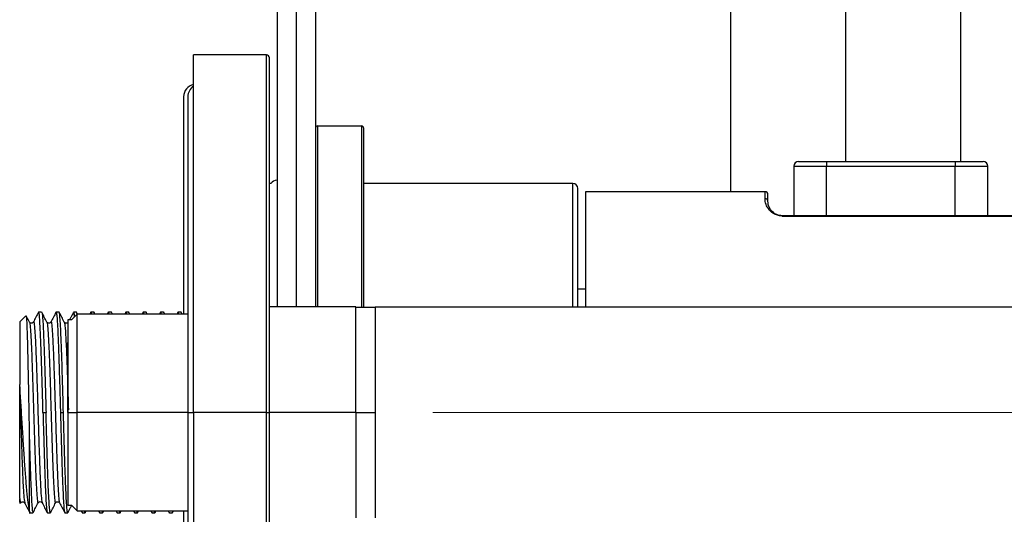
# Model space of a CAD drawing. Units: millimetres. Extents: x 2 to 208, y 2 to 295.
# Drawn here: x 26 to 39, y 177 to 184 of the extents above; entities that cross this region are included whole.
import ezdxf

# ---------------------------------------------------------------- set-up
doc = ezdxf.new("R2010")
doc.units = ezdxf.units.MM
doc.styles.add('SLDTEXTSTYLE1', font='TXT', dxfattribs={"width": 0.75})
doc.dimstyles.new('SLDDIMSTYLE0', dxfattribs={"dimtxt": 3.5, "dimasz": 3.302, "dimexe": 0, "dimexo": 0.0625, "dimgap": 0.875, "dimtad": 1, "dimlfac": 8, "dimrnd": 1e-09, "dimzin": 12, "dimdsep": 46, "dimtxsty": 'SLDTEXTSTYLE1', "dimsah": 1, "dimcen": 0.09, "dimadec": 0, "dimazin": 3, "dimtfac": 1, "dimtmove": 0, "dimatfit": 0, "dimfxl": 0, "dimfrac": 2, "dimtolj": 1, "dimtzin": 12, "dimarcsym": 0})
doc.dimstyles.new('SLDDIMSTYLE1', dxfattribs={"dimtxt": 3.5, "dimasz": 3.302, "dimexe": 0, "dimexo": 0.0625, "dimgap": 0.875, "dimtad": 1, "dimlfac": 8, "dimrnd": 1e-09, "dimzin": 12, "dimdsep": 46, "dimtxsty": 'SLDTEXTSTYLE1', "dimsah": 1, "dimcen": 0.09, "dimadec": 0, "dimazin": 3, "dimtfac": 1, "dimtofl": 0, "dimtmove": 0, "dimatfit": 3, "dimfxl": 0, "dimfrac": 2, "dimtolj": 1, "dimtzin": 12, "dimarcsym": 0})

# ---------------------------------------------------------------- blocks, each defined once
blk = doc.blocks.new('_D_3')
at = {"color": 7, "linetype": 'Continuous', "lineweight": 0}
for p, q in [((69.587, 178.471), (69.587, 198.095)), ((31.629, 178.471), (70.587, 178.471)), ((69.587, 169.609), (69.587, 178.471)), ((51.879, 169.609), (70.587, 169.609))]:
    blk.add_line(p, q, dxfattribs=at)
at = {"color": 7, "linetype": 'Continuous', "lineweight": 18}
for points in [[(69.587, 178.471), (69.079, 175.169), (70.095, 175.169)], [(69.587, 169.609), (70.095, 172.911), (69.079, 172.911)]]:
    blk.add_solid(points, dxfattribs=at)
at = {"color": 7, "linetype": 'Continuous', "lineweight": 18, "insert": (65.075, 186.457), "char_height": 3.5, "attachment_point": 1, "rotation": 90, "style": 'SLDTEXTSTYLE1'}
blk.add_mtext('70,90', dxfattribs=at)
blk = doc.blocks.new('_D_4')
at = {"color": 7, "linetype": 'Continuous', "lineweight": 0}
for p, q in [((48.86, 193.953), (48.86, 217.748)), ((33.967, 193.953), (49.86, 193.953)), ((48.86, 193.953), (48.86, 187.99)), ((33.967, 187.99), (49.86, 187.99)), ((48.86, 187.99), (48.86, 181.64))]:
    blk.add_line(p, q, dxfattribs=at)
at = {"color": 7, "linetype": 'Continuous', "lineweight": 18}
for points in [[(48.86, 193.953), (49.368, 197.255), (48.352, 197.255)], [(48.86, 187.99), (48.352, 184.688), (49.368, 184.688)]]:
    blk.add_solid(points, dxfattribs=at)
at = {"color": 7, "linetype": 'Continuous', "lineweight": 18, "insert": (44.348, 206.11), "char_height": 3.5, "attachment_point": 1, "rotation": 90, "style": 'SLDTEXTSTYLE1'}
blk.add_mtext('47,70', dxfattribs=at)

msp = doc.modelspace()

# ---------------------------------------------------------------- linework, layer by layer
at = {"color": 7, "linetype": 'Continuous', "lineweight": 25}
for p, q in [((29.6044, 198.4713), (29.6044, 179.8463)), ((29.8544, 198.4713), (29.8544, 179.8463)), ((30.1044, 198.4713), (30.1044, 179.8463)), ((35.5044, 188.117), (35.5044, 181.3463)), ((37.0044, 181.7405), (37.0044, 188.1301)), ((38.5044, 181.7405), (38.5044, 188.1432)), ((29.4669, 183.1276), (28.5169, 183.1276)), ((28.5169, 178.4713), (28.5169, 183.1276)), ((29.4669, 183.1276), (28.5169, 183.1276)), ((29.4669, 178.4713), (29.4669, 183.1276)), ((29.5044, 178.4713), (29.5044, 183.0901)), ((28.388, 182.5832), (28.388, 179.7526)), ((28.4429, 182.5832), (28.4429, 178.4713)), ((30.1294, 182.2026), (30.7044, 182.2026)), ((30.1294, 182.2026), (30.1294, 179.8463)), ((30.7044, 182.2026), (30.7044, 179.8401)), ((30.7294, 182.1776), (30.7294, 179.8401)), ((36.3919, 181.7405), (36.7544, 181.7405)), ((36.7544, 181.7405), (38.4294, 181.7405)), ((36.7544, 181.7405), (36.7544, 181.678)), ((38.4294, 181.7405), (38.4294, 181.678)), ((38.4294, 181.7405), (38.7919, 181.7405)), ((36.3294, 181.678), (36.3294, 181.0338)), ((36.3294, 181.678), (36.7544, 181.678)), ((36.7544, 181.678), (38.4294, 181.678)), ((36.7544, 181.0338), (36.7544, 181.678)), ((38.4294, 181.678), (38.8544, 181.678)), ((38.4294, 181.0338), (38.4294, 181.678)), ((38.8544, 181.0338), (38.8544, 181.678)), ((29.5219, 181.4526), (29.5044, 181.4526)), ((33.4544, 181.4526), (30.7294, 181.4526)), ((33.4544, 179.8463), (33.4544, 181.4526)), ((33.5169, 179.8463), (33.5169, 181.3901)), ((35.9544, 181.3463), (33.6169, 181.3463)), ((33.6169, 181.3463), (33.6169, 179.8463)), ((35.9544, 181.2577), (35.9544, 181.3463)), ((35.9919, 181.2213), (35.9919, 181.3088)), ((36.1794, 181.0338), (36.1794, 181.0297)), ((40.3044, 181.0338), (36.1794, 181.0338)), ((36.1794, 181.0297), (40.3044, 181.0297)), ((33.6169, 180.0776), (33.5169, 180.0776)), ((30.6294, 179.8463), (29.5044, 179.8463)), ((30.6294, 178.4713), (30.6294, 179.8463)), ((30.8794, 179.8401), (30.6294, 179.8401)), ((30.8794, 179.8463), (30.8794, 177.0963)), ((30.8794, 179.8463), (46.5044, 179.8463)), ((26.3325, 179.7307), (26.2544, 179.6526)), ((26.5401, 179.7776), (26.5009, 179.7776)), ((26.7669, 179.7776), (26.7277, 179.7776)), ((26.9294, 179.6776), (26.8794, 179.6776)), ((27.0044, 179.7526), (26.9294, 179.6776)), ((26.9936, 179.7776), (26.9544, 179.7776)), ((27.0006, 179.753), (26.9936, 179.7776)), ((27.0076, 179.7526), (26.9945, 179.7777)), ((28.4429, 179.7526), (27.0044, 179.7526)), ((27.0044, 178.4713), (27.0044, 179.7526)), ((27.1797, 179.776), (27.1675, 179.7526)), ((27.2204, 179.7776), (27.1812, 179.7776)), ((27.2227, 179.7696), (27.2204, 179.7776)), ((27.2344, 179.7526), (27.2219, 179.7764)), ((27.4069, 179.7772), (27.3941, 179.7526)), ((27.4472, 179.7776), (27.408, 179.7776)), ((27.4491, 179.7708), (27.4472, 179.7776)), ((27.4611, 179.7526), (27.4484, 179.7769)), ((27.6339, 179.7777), (27.6208, 179.7526)), ((27.674, 179.7776), (27.6348, 179.7776)), ((27.6761, 179.7701), (27.674, 179.7776)), ((27.6875, 179.7526), (27.6754, 179.7759)), ((27.8605, 179.7765), (27.848, 179.7526)), ((27.9008, 179.7776), (27.8616, 179.7776)), ((27.9025, 179.7716), (27.9008, 179.7776)), ((27.9144, 179.7526), (27.9017, 179.7767)), ((28.0872, 179.7763), (28.0748, 179.7526)), ((28.1276, 179.7776), (28.0884, 179.7776)), ((28.1296, 179.7703), (28.1276, 179.7776)), ((28.1413, 179.7526), (28.1289, 179.7764)), ((28.3138, 179.7761), (28.3016, 179.7526)), ((28.3544, 179.7776), (28.3152, 179.7776)), ((28.3562, 179.7709), (28.3544, 179.7776)), ((28.3683, 179.7526), (28.3554, 179.7773)), ((26.2544, 179.6526), (26.2544, 178.8355)), ((26.8423, 179.6409), (26.8349, 179.6487)), ((26.8794, 178.4713), (26.8794, 179.3839)), ((26.2544, 178.8036), (26.2544, 178.8355)), ((26.5576, 178.4713), (26.5968, 178.4713)), ((26.7844, 178.4713), (26.8235, 178.4713)), ((26.8794, 178.4713), (26.9294, 178.4713)), ((26.9294, 178.4713), (27.0044, 178.4713)), ((27.0044, 177.1901), (27.0044, 178.4713)), ((28.4429, 178.4713), (27.0044, 178.4713)), ((28.4429, 178.4713), (28.4429, 174.3594)), ((28.4429, 178.4713), (28.5169, 178.4713)), ((29.4669, 178.4713), (28.5169, 178.4713)), ((28.5169, 178.4713), (28.5169, 173.8151)), ((29.4669, 178.4713), (29.5044, 178.4713)), ((29.4669, 173.8151), (29.4669, 178.4713)), ((29.5044, 173.8526), (29.5044, 178.4713)), ((30.6294, 178.4713), (29.5044, 178.4713)), ((30.6294, 178.4713), (30.6294, 177.0963)), ((30.6294, 178.4713), (30.8794, 178.4713)), ((26.3794, 178.1343), (26.3794, 177.1977)), ((26.2544, 177.3403), (26.2544, 177.2901)), ((26.8794, 177.2651), (26.9294, 177.2651)), ((26.9294, 177.2651), (27.0044, 177.1901)), ((26.3772, 177.1651), (26.4267, 177.1651)), ((26.3854, 177.1827), (26.3794, 177.1977)), ((26.6143, 177.1651), (26.6535, 177.1651)), ((26.841, 177.1651), (26.8802, 177.1651)), ((27.0044, 177.1901), (28.4429, 177.1901)), ((27.0541, 177.1901), (27.0665, 177.1662)), ((27.0657, 177.1725), (27.0678, 177.1651)), ((27.0678, 177.1651), (27.107, 177.1651)), ((27.1083, 177.1664), (27.1206, 177.1901)), ((27.281, 177.1901), (27.2937, 177.1657)), ((27.293, 177.171), (27.2946, 177.1651)), ((27.2946, 177.1651), (27.3338, 177.1651)), ((27.3349, 177.1661), (27.3474, 177.1901)), ((27.5079, 177.1901), (27.52, 177.1667)), ((27.5193, 177.1725), (27.5214, 177.1651)), ((27.5214, 177.1651), (27.5606, 177.1651)), ((27.5615, 177.1651), (27.5746, 177.1901)), ((27.7344, 177.1901), (27.7471, 177.1657)), ((27.7464, 177.1719), (27.7482, 177.1658)), ((27.7482, 177.1651), (27.7874, 177.1651)), ((27.7884, 177.1653), (27.8014, 177.1901)), ((27.9611, 177.1901), (27.9734, 177.1664)), ((27.9727, 177.1731), (27.975, 177.1651)), ((27.975, 177.1651), (28.0142, 177.1651)), ((28.0157, 177.1666), (28.028, 177.1901)), ((28.1878, 177.1901), (28.2009, 177.165)), ((28.2002, 177.1707), (28.2018, 177.1651)), ((28.2018, 177.1651), (28.241, 177.1651)), ((28.2432, 177.1687), (28.2543, 177.1901)), ((28.388, 177.1901), (28.388, 174.3594))]:
    msp.add_line(p, q, dxfattribs=at)
for centre, radius, start, end in [((29.4669, 183.0901), 0.0375, 0, 90), ((28.5517, 182.5832), 0.1638, 102.27886, 180), ((28.6067, 182.5832), 0.1637, 123.23865, 180), ((30.1294, 182.1776), 0.025, 90, 180), ((30.7044, 182.1776), 0.025, 0, 90), ((36.3919, 181.678), 0.0625, 90, 180), ((38.7919, 181.678), 0.0625, 0, 90), ((29.6169, 181.3713), 0.125, 95.73917, 139.4584), ((33.4544, 181.3901), 0.0625, 0, 90), ((35.9544, 181.3088), 0.0375, 0, 90), ((35.955, 181.2207), 0.0369, 0.91123, 90.88313)]:
    msp.add_arc(centre, radius, start, end, dxfattribs=at)
for points, knots in [([(36.1794, 181.0297), (36.1712, 181.03), (36.1539, 181.0305), (36.1275, 181.0353), (36.0993, 181.0438), (36.0692, 181.0578), (36.0319, 181.0829), (35.9919, 181.1259), (35.9587, 181.1929), (35.956, 181.2331), (35.9544, 181.2577)], [0, 0, 0, 0, 0.0335933, 0.0706127, 0.1148794, 0.1715813, 0.2481488, 0.3961859, 0.6307167, 1, 1, 1, 1]), ([(36.1794, 181.0338), (36.1662, 181.0347), (36.1394, 181.0365), (36.0968, 181.051), (36.046, 181.0834), (35.997, 181.152), (35.994, 181.1935), (35.9919, 181.2213)], [0, 0, 0, 0, 0.0569774, 0.1159831, 0.2380683, 0.4892918, 1, 1, 1, 1]), ([(26.5576, 178.4713), (26.5539, 178.6057), (26.5464, 178.8744), (26.5353, 179.2388), (26.5242, 179.5332), (26.513, 179.718), (26.5046, 179.7954), (26.4998, 179.7688), (26.4988, 179.763)], [0, 0, 0, 0, 0.1894432, 0.3788865, 0.5683297, 0.7577729, 0.9472162, 1, 1, 1, 1]), ([(26.7258, 179.771), (26.7264, 179.7736), (26.7294, 179.7861), (26.7347, 179.7583), (26.7418, 179.6866), (26.7489, 179.5642), (26.756, 179.401), (26.7631, 179.2017), (26.7702, 178.9744), (26.7773, 178.7278), (26.782, 178.5568), (26.7844, 178.4713)], [0, 0, 0, 0, 0.0318317, 0.1528527, 0.2738738, 0.3948948, 0.5159158, 0.6369369, 0.7579579, 0.878979, 1, 1, 1, 1]), ([(27.179, 179.7696), (27.1797, 179.7729), (27.1828, 179.7865), (27.1859, 179.7672), (27.1883, 179.7526)], [0, 0, 0, 0, 0.2427567, 1, 1, 1, 1]), ([(27.4062, 179.7711), (27.4068, 179.7737), (27.4098, 179.7863), (27.4127, 179.7675), (27.4151, 179.7526)], [0, 0, 0, 0, 0.2060288, 1, 1, 1, 1]), ([(27.6332, 179.7719), (27.6337, 179.7741), (27.6366, 179.7863), (27.6395, 179.7677), (27.6419, 179.7526)], [0, 0, 0, 0, 0.185971, 1, 1, 1, 1]), ([(27.8597, 179.771), (27.8603, 179.7736), (27.8633, 179.7864), (27.8663, 179.7675), (27.8686, 179.7526)], [0, 0, 0, 0, 0.2082352, 1, 1, 1, 1]), ([(28.0865, 179.7709), (28.0871, 179.7736), (28.0901, 179.7864), (28.0931, 179.7675), (28.0954, 179.7526)], [0, 0, 0, 0, 0.2095077, 1, 1, 1, 1]), ([(28.3131, 179.7703), (28.3138, 179.7733), (28.3168, 179.7864), (28.3199, 179.7674), (28.3222, 179.7526)], [0, 0, 0, 0, 0.2239614, 1, 1, 1, 1]), ([(26.3372, 179.7269), (26.3378, 179.7276), (26.3401, 179.7299), (26.3441, 179.6748), (26.3491, 179.564), (26.3542, 179.399), (26.3592, 179.1918), (26.3643, 178.95), (26.3693, 178.685), (26.3744, 178.4072), (26.3777, 178.2254), (26.3794, 178.1343)], [0, 0, 0, 0, 0.0426812, 0.1607032, 0.2791946, 0.3981554, 0.5175855, 0.6374851, 0.757854, 0.8786923, 1, 1, 1, 1]), ([(26.3817, 179.648), (26.3706, 179.6694), (26.3566, 179.6962), (26.3426, 179.723), (26.3398, 179.7283)], [0, 0, 0, 0, 0.8003534, 1, 1, 1, 1]), ([(26.4994, 179.7763), (26.4882, 179.7549), (26.4658, 179.7119), (26.4434, 179.669), (26.4322, 179.6475)], [0, 0, 0, 0, 0.5000307, 1, 1, 1, 1]), ([(26.4327, 179.6426), (26.4332, 179.6456), (26.4369, 179.6653), (26.4438, 179.6233), (26.4533, 179.5139), (26.4628, 179.3259), (26.4722, 179.0813), (26.4817, 178.7945), (26.4911, 178.4858), (26.5006, 178.1759), (26.5101, 177.8867), (26.5196, 177.6362), (26.529, 177.4461), (26.5379, 177.3243), (26.5436, 177.3076), (26.5462, 177.3001)], [0, 0, 0, 0, 0.0147761, 0.09814673, 0.18156768, 0.26493811, 0.34835861, 0.43173055, 0.51514921, 0.59852427, 0.68193976, 0.76531936, 0.84873053, 0.93211577, 1, 1, 1, 1]), ([(26.6085, 179.6479), (26.5973, 179.6693), (26.575, 179.7122), (26.5526, 179.7551), (26.5414, 179.7766)], [0, 0, 0, 0, 0.4999688, 1, 1, 1, 1]), ([(26.5419, 179.7743), (26.5421, 179.7745), (26.5445, 179.7775), (26.5492, 179.7402), (26.556, 179.6601), (26.5628, 179.533), (26.5696, 179.3697), (26.5764, 179.1744), (26.5832, 178.9543), (26.59, 178.7171), (26.5945, 178.5533), (26.5968, 178.4713)], [0, 0, 0, 0, 0.0090667, 0.1329334, 0.2568, 0.3806667, 0.5045334, 0.6284, 0.7522667, 0.8761333, 1, 1, 1, 1]), ([(26.7264, 179.7768), (26.7152, 179.7553), (26.6928, 179.7124), (26.6704, 179.6695), (26.6592, 179.648)], [0, 0, 0, 0, 0.500026, 1, 1, 1, 1]), ([(26.6597, 179.6424), (26.6603, 179.6455), (26.6641, 179.6644), (26.671, 179.6203), (26.6805, 179.5072), (26.6899, 179.3164), (26.6994, 179.0697), (26.7089, 178.7815), (26.7184, 178.4723), (26.7278, 178.163), (26.7373, 177.8747), (26.7467, 177.6271), (26.7562, 177.4388), (26.765, 177.3221), (26.7706, 177.3071), (26.7731, 177.3005)], [0, 0, 0, 0, 0.0165565, 0.100046, 0.1834861, 0.2669766, 0.3504165, 0.4339065, 0.517348, 0.6008361, 0.6842808, 0.7677657, 0.8512149, 0.9346955, 1, 1, 1, 1]), ([(26.8235, 178.4713), (26.82, 178.5992), (26.8129, 178.8551), (26.8023, 179.2055), (26.7917, 179.495), (26.7811, 179.6893), (26.7728, 179.7817), (26.7681, 179.7683), (26.7669, 179.7648)], [0, 0, 0, 0, 0.1870253, 0.3740506, 0.561076, 0.7481013, 0.9351266, 1, 1, 1, 1]), ([(26.8347, 179.6489), (26.8235, 179.6704), (26.801, 179.7133), (26.7787, 179.7562), (26.7675, 179.7777)], [0, 0, 0, 0, 0.4999552, 1, 1, 1, 1]), ([(26.9522, 179.7738), (26.941, 179.7524), (26.9243, 179.7203), (26.9075, 179.6882), (26.902, 179.6776)], [0, 0, 0, 0, 0.66858819, 1, 1, 1, 1]), ([(26.9544, 179.7648), (26.9557, 179.7691), (26.9591, 179.7811), (26.9625, 179.7394), (26.9646, 179.7128)], [0, 0, 0, 0, 0.36050968, 1, 1, 1, 1]), ([(26.4329, 179.6488), (26.4298, 179.6447), (26.4236, 179.6366), (26.407, 179.6322), (26.3905, 179.6367), (26.3844, 179.6448), (26.3813, 179.6489)], [0, 0, 0, 0, 0.2512342, 0.4999034, 0.7486379, 1, 1, 1, 1]), ([(26.3813, 179.6428), (26.382, 179.6434), (26.3855, 179.6466), (26.3919, 179.586), (26.4005, 179.4626), (26.4091, 179.2773), (26.4177, 179.0482), (26.4263, 178.786), (26.4349, 178.5061), (26.4435, 178.2242), (26.4521, 177.9564), (26.4607, 177.7175), (26.4693, 177.5212), (26.4779, 177.3795), (26.4864, 177.2958), (26.4921, 177.2953), (26.4949, 177.295)], [0, 0, 0, 0, 0.0174939, 0.0932333, 0.1690015, 0.2447396, 0.3205084, 0.3962464, 0.472015, 0.5477536, 0.6235212, 0.6992615, 0.7750274, 0.8507702, 0.9265337, 1, 1, 1, 1]), ([(26.6596, 179.6488), (26.6565, 179.6447), (26.6503, 179.6366), (26.6338, 179.6321), (26.6172, 179.6366), (26.6111, 179.6447), (26.608, 179.6488)], [0, 0, 0, 0, 0.2513392, 0.500051, 0.7487328, 1, 1, 1, 1]), ([(26.6081, 179.6449), (26.6106, 179.6371), (26.6159, 179.6204), (26.6241, 179.5148), (26.6327, 179.3519), (26.6413, 179.1375), (26.6499, 178.8859), (26.6585, 178.6107), (26.6671, 178.3278), (26.6757, 178.0528), (26.6843, 177.8016), (26.6929, 177.5883), (26.7015, 177.4241), (26.7101, 177.323), (26.7168, 177.2821), (26.7207, 177.2977), (26.7217, 177.3017)], [0, 0, 0, 0, 0.065529, 0.1412381, 0.2169771, 0.2926854, 0.3684247, 0.4441332, 0.5198719, 0.5955816, 0.6713189, 0.7470307, 0.8227659, 0.8984806, 0.974213, 1, 1, 1, 1]), ([(26.8343, 179.6335), (26.8363, 179.6336), (26.8424, 179.634), (26.8524, 179.4927), (26.8644, 179.2404), (26.8763, 178.8957), (26.8843, 178.6364), (26.8883, 178.5068)], [0, 0, 0, 0, 0.1142237, 0.3357081, 0.5571121, 0.7785571, 1, 1, 1, 1]), ([(26.876, 179.6376), (26.8711, 179.6356), (26.8612, 179.6317), (26.8475, 179.6348), (26.8433, 179.6398), (26.8423, 179.6409)], [0, 0, 0, 0, 0.436627, 0.873442, 1, 1, 1, 1]), ([(26.3794, 177.1977), (26.3742, 177.2278), (26.3639, 177.2878), (26.3482, 177.4407), (26.3326, 177.6302), (26.317, 177.8519), (26.3014, 178.0944), (26.2857, 178.3466), (26.2701, 178.5991), (26.2596, 178.757), (26.2544, 178.8355)], [0, 0, 0, 0, 0.1304568, 0.2593542, 0.3866924, 0.5124715, 0.6366917, 0.759353, 0.8804558, 1, 1, 1, 1]), ([(26.2544, 177.352), (26.2544, 177.3598), (26.2544, 177.3749), (26.2544, 177.4075), (26.2544, 177.4463), (26.2544, 177.4928), (26.2544, 177.5465), (26.2544, 177.6162), (26.2544, 177.7049), (26.2544, 177.7999), (26.2544, 177.9023), (26.2544, 178.0926), (26.2544, 178.3996), (26.2544, 178.6673), (26.2544, 178.8036)], [0, 0, 0, 0, 0.0341125, 0.0667674, 0.1289474, 0.1698344, 0.2105194, 0.281333, 0.3485675, 0.4153408, 0.4823368, 0.5502326, 0.7710179, 1, 1, 1, 1]), ([(26.2545, 178.8036), (26.2576, 178.7025), (26.264, 178.5002), (26.2734, 178.1888), (26.2829, 177.8982), (26.2923, 177.6464), (26.3018, 177.4523), (26.3108, 177.3279), (26.3166, 177.3084), (26.3192, 177.2995)], [0, 0, 0, 0, 0.146125, 0.2923403, 0.4384963, 0.5847048, 0.7308673, 0.8770664, 1, 1, 1, 1]), ([(26.6555, 177.1722), (26.6548, 177.1694), (26.6518, 177.1565), (26.6464, 177.1843), (26.6393, 177.2561), (26.6322, 177.3784), (26.6251, 177.5417), (26.618, 177.7409), (26.6109, 177.9682), (26.6038, 178.2148), (26.5991, 178.3858), (26.5968, 178.4713)], [0, 0, 0, 0, 0.0344474, 0.1551415, 0.2758356, 0.3965296, 0.5172237, 0.6379178, 0.7586119, 0.8793059, 1, 1, 1, 1]), ([(26.8822, 177.1721), (26.8816, 177.1693), (26.8785, 177.1565), (26.8732, 177.1843), (26.8661, 177.2561), (26.859, 177.3784), (26.8519, 177.5417), (26.8448, 177.7409), (26.8377, 177.9682), (26.8306, 178.2148), (26.8259, 178.3858), (26.8235, 178.4713)], [0, 0, 0, 0, 0.0339202, 0.1546801, 0.2754401, 0.3962001, 0.5169601, 0.6377201, 0.75848, 0.87924, 1, 1, 1, 1]), ([(26.3794, 178.1343), (26.3817, 178.0563), (26.3862, 177.9002), (26.393, 177.6896), (26.3998, 177.5056), (26.4066, 177.3562), (26.4134, 177.2451), (26.4202, 177.181), (26.4252, 177.1568), (26.4281, 177.1689), (26.4287, 177.1714)], [0, 0, 0, 0, 0.1379122, 0.2758244, 0.4137366, 0.5516488, 0.689561, 0.8274732, 0.9653854, 1, 1, 1, 1]), ([(26.2543, 177.3521), (26.2572, 177.3262), (26.2617, 177.2859), (26.2661, 177.2976), (26.2677, 177.3017)], [0, 0, 0, 0, 0.6422208, 1, 1, 1, 1]), ([(26.2613, 177.2893), (26.2609, 177.2878), (26.2586, 177.2808), (26.2562, 177.3139), (26.2544, 177.3403)], [0, 0, 0, 0, 0.20433866, 1, 1, 1, 1]), ([(26.2679, 177.2936), (26.2709, 177.2977), (26.2771, 177.3058), (26.2936, 177.3103), (26.3102, 177.3058), (26.3164, 177.2977), (26.3195, 177.2936)], [0, 0, 0, 0, 0.2512855, 0.5000093, 0.7487266, 1, 1, 1, 1]), ([(26.3188, 177.295), (26.33, 177.2735), (26.3524, 177.2306), (26.3748, 177.1876), (26.386, 177.1661)], [0, 0, 0, 0, 0.4999698, 1, 1, 1, 1]), ([(26.4282, 177.1661), (26.4393, 177.1875), (26.4617, 177.2304), (26.4841, 177.2733), (26.4953, 177.2948)], [0, 0, 0, 0, 0.5000335, 1, 1, 1, 1]), ([(26.4947, 177.2939), (26.4978, 177.298), (26.5039, 177.3061), (26.5204, 177.3106), (26.537, 177.3061), (26.5431, 177.2981), (26.5462, 177.294)], [0, 0, 0, 0, 0.2513317, 0.5000345, 0.7487129, 1, 1, 1, 1]), ([(26.5457, 177.2949), (26.5569, 177.2735), (26.5793, 177.2306), (26.6017, 177.1876), (26.6129, 177.1662)], [0, 0, 0, 0, 0.4999719, 1, 1, 1, 1]), ([(26.655, 177.1663), (26.6662, 177.1877), (26.6885, 177.2306), (26.7109, 177.2735), (26.7221, 177.295)], [0, 0, 0, 0, 0.5000316, 1, 1, 1, 1]), ([(26.7214, 177.2936), (26.7245, 177.2977), (26.7306, 177.3058), (26.7472, 177.3103), (26.7637, 177.3058), (26.7699, 177.2978), (26.773, 177.2937)], [0, 0, 0, 0, 0.2512759, 0.4999923, 0.748716, 1, 1, 1, 1]), ([(26.7726, 177.2944), (26.7838, 177.273), (26.8062, 177.23), (26.8286, 177.1871), (26.8398, 177.1656)], [0, 0, 0, 0, 0.4999714, 1, 1, 1, 1]), ([(26.8815, 177.1664), (26.8927, 177.1879), (26.9094, 177.22), (26.9262, 177.2521), (26.9317, 177.2627)], [0, 0, 0, 0, 0.6683689, 1, 1, 1, 1]), ([(27.109, 177.172), (27.1083, 177.1692), (27.1053, 177.1562), (27.1023, 177.1752), (27.1, 177.1901)], [0, 0, 0, 0, 0.2177969, 1, 1, 1, 1]), ([(27.3356, 177.1715), (27.335, 177.1689), (27.3321, 177.1563), (27.3291, 177.1751), (27.3268, 177.1901)], [0, 0, 0, 0, 0.2041243, 1, 1, 1, 1]), ([(27.5623, 177.1705), (27.5618, 177.1685), (27.559, 177.1568), (27.5561, 177.1648), (27.5537, 177.1895), (27.5536, 177.1901)], [0, 0, 0, 0, 0.1662536, 0.9814641, 1, 1, 1, 1]), ([(27.7892, 177.1713), (27.7886, 177.1688), (27.7856, 177.1563), (27.7827, 177.1751), (27.7803, 177.1901)], [0, 0, 0, 0, 0.2008001, 1, 1, 1, 1]), ([(28.0165, 177.1732), (28.0157, 177.1698), (28.0126, 177.1561), (28.0095, 177.1754), (28.0071, 177.1901)], [0, 0, 0, 0, 0.2450971, 1, 1, 1, 1])]:
    msp.add_open_spline(points, degree=3, knots=knots, dxfattribs=at)
for points in [[(26.8794, 179.6776), (26.8794, 179.6731), (26.8794, 179.6641), (26.8794, 179.5924), (26.8794, 179.4809), (26.8794, 179.3297), (26.8794, 179.1458), (26.8794, 178.9359), (26.8794, 178.7082), (26.8794, 178.5503), (26.8794, 178.4713)], [(26.5576, 178.4713), (26.5599, 178.3858), (26.5647, 178.2148), (26.5717, 177.9682), (26.5788, 177.7409), (26.5859, 177.5417), (26.593, 177.378), (26.6001, 177.2573), (26.6072, 177.1796), (26.6119, 177.1699), (26.6143, 177.1651)], [(26.7844, 178.4713), (26.7867, 178.3858), (26.7914, 178.2148), (26.7985, 177.9682), (26.8056, 177.7409), (26.8127, 177.5417), (26.8198, 177.378), (26.8269, 177.2573), (26.834, 177.1796), (26.8387, 177.1699), (26.841, 177.1651)], [(26.8794, 178.4713), (26.8794, 178.3924), (26.8794, 178.2345), (26.8794, 178.0067), (26.8794, 177.7968), (26.8794, 177.6129), (26.8794, 177.4617), (26.8794, 177.3503), (26.8794, 177.2785), (26.8794, 177.2696), (26.8794, 177.2651)]]:
    msp.add_open_spline(points, degree=3, dxfattribs=at)

# ---------------------------------------------------------------- dimensions: what is measured, and where the dimension line sits
at = {"color": 7, "linetype": 'Continuous', "lineweight": 18}
for base, p1, p2, dimstyle, picture, middle in [((48.8599, 187.9901), (32.9669, 193.9526), (32.9669, 187.9901), 'SLDDIMSTYLE0', '_D_4', (48.8599, 211.929)), ((69.5871, 178.4713), (50.8794, 169.6088), (30.6294, 178.4713), 'SLDDIMSTYLE1', '_D_3', (69.5871, 192.2758))]:
    dim = msp.add_linear_dim(base=base, p1=p1, p2=p2, angle=90, dimstyle=dimstyle, dxfattribs=at)
    dim.commit()
    dim.dimension.update_dxf_attribs({"geometry": picture, "text_midpoint": middle, "dimtype": 160})

doc.saveas('drawing.dxf')
